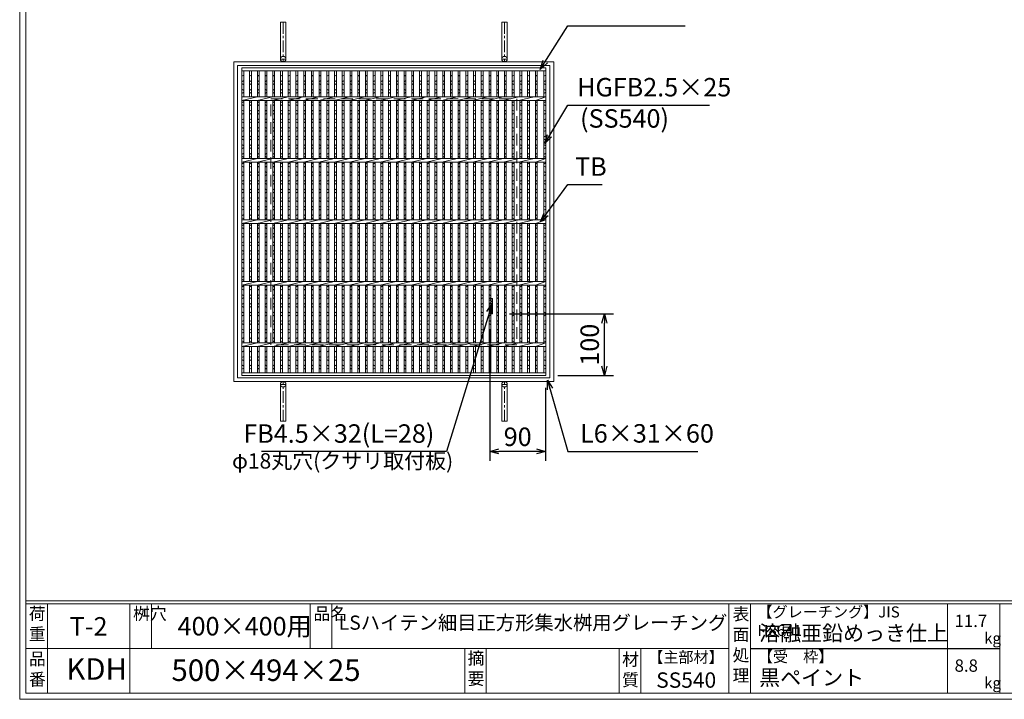
# Model space of a CAD drawing. Units: millimetres. Extents: x -180 to 2610, y -195 to 1778.
# Drawn here: x -180 to 1421, y -195 to 910 of the extents above; entities that cross this region are included whole.
import ezdxf

# ---------------------------------------------------------------- set-up
doc = ezdxf.new("R2010")
doc.units = ezdxf.units.MM
doc.linetypes.add('CENTER', pattern=[10, 6.25, -1.25, 1.25, -1.25])
doc.linetypes.add('HIDDEN', pattern=[9.525, 6.35, -3.175])
for name, color, linetype, lineweight in [('エンボス', 4, 'Continuous', 5), ('受け枠', 3, 'Continuous', 9), ('寸法線', 2, 'Continuous', 9), ('本体', 7, 'Continuous', 13), ('枠寸法', 31, 'Continuous', 9)]:
    doc.layers.add(name, color=color, linetype=linetype, lineweight=lineweight)
doc.layers.add('外枠', color=7, linetype='Continuous')
doc.dimstyles.new('ISO-25', dxfattribs={"dimscale": 10, "dimtxt": 3, "dimasz": 1.5, "dimexe": 1.5, "dimexo": 2, "dimgap": 0.5, "dimtad": 1, "dimdsep": 46, "dimtxsty": 'Standard', "dimblk": 'OPEN30', "dimcen": 2.5, "dimadec": 0, "dimazin": 0, "dimtfac": 1, "dimtmove": 0, "dimatfit": 0, "dimldrblk": 'OPEN30', "dimfxl": 1, "dimarcsym": 0})

# ---------------------------------------------------------------- blocks, each defined once
blk = doc.blocks.new('_Open30')
at = {"color": 0, "linetype": 'ByBlock', "lineweight": -2}
for p, q in [((-1, 0.27), (0, 0)), ((0, 0), (-1, -0.27)), ((0, 0), (-1, 0))]:
    blk.add_line(p, q, dxfattribs=at)
blk = doc.blocks.new('*D30')
at = {"layer": 'Defpoints', "color": 0, "ltscale": 3}
for p in [(584.5, 426.2), (675.5, 331.2), (584.5, 207.6)]:
    blk.add_point(p, dxfattribs=at)
at = {"layer": '寸法線', "color": 0, "lineweight": -2, "ltscale": 3}
for p, q in [((584.5, 406.2), (584.5, 192.6)), ((675.5, 311.2), (675.5, 192.6)), ((660.5, 207.6), (599.5, 207.6))]:
    blk.add_line(p, q, dxfattribs=at)
at = {"layer": '寸法線', "color": 0, "lineweight": -2, "ltscale": 3, "xscale": 15, "yscale": 15, "zscale": 15, "rotation": 180}
blk.add_blockref('_Open30', (584.5, 207.6), dxfattribs=at)
at = {"layer": '寸法線', "color": 0, "lineweight": -2, "ltscale": 3, "xscale": 15, "yscale": 15, "zscale": 15}
blk.add_blockref('_Open30', (675.5, 207.6), dxfattribs=at)
at = {"layer": '寸法線', "color": 0, "ltscale": 3, "insert": (630, 227.6), "char_height": 30, "attachment_point": 5}
blk.add_mtext('90', dxfattribs=at)
blk = doc.blocks.new('*D29')
at = {"layer": 'Defpoints', "color": 0, "ltscale": 3}
for p in [(596.5, 431.2), (771, 431.2), (675.5, 331.2)]:
    blk.add_point(p, dxfattribs=at)
at = {"layer": '寸法線', "color": 0, "lineweight": -2, "ltscale": 3}
for p, q in [((616.5, 431.2), (786, 431.2)), ((771, 346.2), (771, 416.2)), ((695.5, 331.2), (786, 331.2))]:
    blk.add_line(p, q, dxfattribs=at)
at = {"layer": '寸法線', "color": 0, "lineweight": -2, "ltscale": 3, "xscale": 15, "yscale": 15, "zscale": 15}
for p, rotation in [((771, 431.2), 90), ((771, 331.2), 270)]:
    blk.add_blockref('_Open30', p, dxfattribs=dict(at, rotation=rotation))
at = {"layer": '寸法線', "color": 0, "ltscale": 3, "insert": (751, 381.2), "char_height": 30, "attachment_point": 5, "rotation": 90}
blk.add_mtext('100', dxfattribs=at)
blk = doc.blocks.new('*U39')
at = {"layer": 'エンボス', "linetype": 'Continuous'}
for p, q in [((1.500001, 238.499992), (-1.499999, 236.499992)), ((-1.499999, 227.499992), (1.500001, 229.499992)), ((1.500001, 222.499992), (-1.499999, 224.499992)), ((-1.499999, 215.499992), (1.500001, 213.499992)), ((1.500001, 210.499992), (-1.499999, 208.499992)), ((-1.499999, 193.499992), (1.500001, 195.499992)), ((1.500001, 188.499992), (-1.499999, 190.499992)), ((-1.499999, 181.499992), (1.500001, 179.499992)), ((1.500001, 176.499992), (-1.499999, 174.499992)), ((-1.499999, 165.499992), (1.500001, 167.499992)), ((1.500001, 160.499992), (-1.499999, 162.499992)), ((-1.499999, 153.499992), (1.500001, 151.499992)), ((1.500001, 148.499992), (-1.499999, 146.499992)), ((-1.499999, 137.499992), (1.500001, 139.499992)), ((1.500001, 132.499992), (-1.499999, 134.499992)), ((-1.499999, 125.499992), (1.500001, 123.499992)), ((1.500001, 120.499992), (-1.499999, 118.499992)), ((-1.499999, 109.499992), (1.500001, 111.499992)), ((1.500001, 104.499992), (-1.499999, 106.499992)), ((1.500001, 104.499992), (-1.499999, 106.499992)), ((-1.499999, 93.499992), (1.500001, 95.499992)), ((1.500001, 88.499992), (-1.499999, 90.499992)), ((-1.499999, 81.499992), (1.500001, 79.499992)), ((1.500001, 76.499992), (-1.499999, 74.499992)), ((-1.499999, 65.499992), (1.500001, 67.499992)), ((1.500001, 60.499992), (-1.499999, 62.499992)), ((-1.499999, 53.499992), (1.500001, 51.499992)), ((1.500001, 48.499992), (-1.499999, 46.499992)), ((-1.499999, 37.499992), (1.500001, 39.499992)), ((1.500001, 32.499992), (-1.499999, 34.499992)), ((-1.499999, 25.499992), (1.500001, 23.499992)), ((1.500001, 20.499992), (-1.499999, 18.499992)), ((-1.499999, 9.499992), (1.500001, 11.499992)), ((1.500001, 4.499992), (-1.499999, 6.499992)), ((-1.499999, -6.500008), (1.500001, -4.500008)), ((1.500001, -11.500008), (-1.499999, -9.500008)), ((-1.499999, -18.500008), (1.500001, -20.500008)), ((1.500001, -23.500008), (-1.499999, -25.500008)), ((-1.499999, -34.500008), (1.500001, -32.500008)), ((1.500001, -39.500008), (-1.499999, -37.500008)), ((-1.499999, -46.500008), (1.500001, -48.500008)), ((1.500001, -51.500008), (-1.499999, -53.500008)), ((-1.499999, -62.500008), (1.500001, -60.500008)), ((1.500001, -67.500008), (-1.499999, -65.500008)), ((-1.499999, -74.500008), (1.500001, -76.500008)), ((1.500001, -79.500008), (-1.499999, -81.500008)), ((-1.499999, -90.500008), (1.500001, -88.500008)), ((1.500001, -95.500008), (-1.499999, -93.500008)), ((-1.499999, -106.500008), (1.500001, -104.500008)), ((1.500001, -111.500008), (-1.499999, -109.500008)), ((-1.499999, -118.500008), (1.500001, -120.500008)), ((1.500001, -123.500008), (-1.499999, -125.500008)), ((-1.499999, -134.500008), (1.500001, -132.500008)), ((1.500001, -139.500008), (-1.499999, -137.500008)), ((-1.499999, -146.500008), (1.500001, -148.500008)), ((1.500001, -151.500008), (-1.499999, -153.500008)), ((-1.499999, -162.500008), (1.500001, -160.500008)), ((1.500001, -167.500008), (-1.499999, -165.500008)), ((-1.499999, -174.500008), (1.500001, -176.500008)), ((1.500001, -179.500008), (-1.499999, -181.500008)), ((-1.499999, -190.500008), (1.500001, -188.500008)), ((1.500001, -195.500008), (-1.499999, -193.500008)), ((1.500001, -210.000008), (-1.499999, -212.000008)), ((-1.499999, -221.000008), (1.500001, -219.000008)), ((1.500001, -226.000008), (-1.499999, -224.000008)), ((-1.499999, -233.000008), (1.500001, -235.000008)), ((1.500001, -238.000008), (-1.499999, -240.000008))]:
    blk.add_line(p, q, dxfattribs=at)
at = {"layer": '本体', "ltscale": 3}
for p, q in [((-1.500001, 245.5), (-1.500001, 203)), ((1.499999, 245.5), (1.499999, 203)), ((-1.500001, 197), (-1.500001, 103)), ((1.499999, 197), (1.499999, 103)), ((-1.500001, 97), (-1.500001, 3)), ((1.499999, 97), (1.499999, 3)), ((-1.500001, -3), (-1.500001, -97)), ((1.499999, -3), (1.499999, -97)), ((-1.500001, -103), (-1.500001, -197)), ((1.499999, -103), (1.499999, -197)), ((-1.500001, -203), (-1.500001, -245.5)), ((1.499999, -203), (1.499999, -245.5))]:
    blk.add_line(p, q, dxfattribs=at)
blk = doc.blocks.new('*U40')
at = {"layer": '本体', "color": 0, "linetype": 'ByBlock', "lineweight": -2}
for p in [(0, 0), (12.56, 0), (25.12, 0), (37.68, 0), (50.24, 0), (62.8, 0), (75.36, 0), (87.92, 0), (100.48, 0), (113.04, 0), (125.6, 0), (138.16, 0), (150.72, 0), (163.28, 0), (175.84, 0), (188.4, 0), (200.96, 0), (213.52, 0), (226.08, 0), (238.64, 0), (251.2, 0), (263.76, 0), (276.32, 0), (288.88, 0), (301.44, 0), (314, 0), (326.56, 0), (339.12, 0), (351.68, 0), (364.24, 0), (376.8, 0), (389.36, 0), (401.92, 0), (414.48, 0), (427.04, 0), (439.6, 0), (452.16, 0), (464.72, 0)]:
    blk.add_blockref('*U39', p, dxfattribs=at)
blk = doc.blocks.new('*U41')
at = {"layer": '本体', "ltscale": 3}
blk.add_line((-12.53, -3), (12.53, 3), dxfattribs=at)
blk = doc.blocks.new('*U42')
at = {"layer": '本体', "color": 0, "linetype": 'ByBlock', "lineweight": -2}
for p in [(0, 0), (25, 0), (50, 0), (75, 0), (100, 0), (125, 0), (150, 0), (175, 0), (200, 0), (225, 0), (250, 0), (275, 0), (300, 0), (325, 0), (350, 0), (375, 0), (400, 0), (425, 0), (450, 0), (0, -100), (25, -100), (50, -100), (75, -100), (100, -100), (125, -100), (150, -100), (175, -100), (200, -100), (225, -100), (250, -100), (275, -100), (300, -100), (325, -100), (350, -100), (375, -100), (400, -100), (425, -100), (450, -100), (0, -200), (25, -200), (50, -200), (75, -200), (100, -200), (125, -200), (150, -200), (175, -200), (200, -200), (225, -200), (250, -200), (275, -200), (300, -200), (325, -200), (350, -200), (375, -200), (400, -200), (425, -200), (450, -200), (0, -300), (25, -300), (50, -300), (75, -300), (100, -300), (125, -300), (150, -300), (175, -300), (200, -300), (225, -300), (250, -300), (275, -300), (300, -300), (325, -300), (350, -300), (375, -300), (400, -300), (425, -300), (450, -300), (0, -400), (25, -400), (50, -400), (75, -400), (100, -400), (125, -400), (150, -400), (175, -400), (200, -400), (225, -400), (250, -400), (275, -400), (300, -400), (325, -400), (350, -400), (375, -400), (400, -400), (425, -400), (450, -400)]:
    blk.add_blockref('*U41', p, dxfattribs=at)

msp = doc.modelspace()

# ---------------------------------------------------------------- hatches: boundary and pattern name
at = {"layer": '受け枠', "ltscale": 3}
h = msp.add_hatch(dxfattribs=at)
h.set_pattern_fill('ANSI31', color=256, style=0)
h.set_pattern_definition([(45, (-264.6983, -530.9835), (-2.245064, 2.245064), [])])
h.paths.add_polyline_path([(589.044, 456.234), (584.544, 456.234), (584.544, 431.234), (589.044, 431.234)])

# ---------------------------------------------------------------- linework, layer by layer
at = {"layer": 'エンボス', "linetype": 'Continuous'}
for p, q in [((184.544, 819.734), (181.544, 817.734)), ((675.544, 819.734), (672.544, 817.734)), ((181.544, 808.734), (184.544, 810.734)), ((184.544, 803.734), (181.544, 805.734)), ((672.544, 808.734), (675.544, 810.734)), ((675.544, 803.734), (672.544, 805.734)), ((181.544, 796.734), (184.544, 794.734)), ((184.544, 791.734), (181.544, 789.734)), ((672.544, 796.734), (675.544, 794.734)), ((675.544, 791.734), (672.544, 789.734)), ((181.544, 774.734), (184.544, 776.734)), ((184.544, 769.734), (181.544, 771.734)), ((672.544, 774.734), (675.544, 776.734)), ((675.544, 769.734), (672.544, 771.734)), ((181.544, 762.734), (184.544, 760.734)), ((184.544, 757.734), (181.544, 755.734)), ((672.544, 762.734), (675.544, 760.734)), ((675.544, 757.734), (672.544, 755.734)), ((181.544, 746.734), (184.544, 748.734)), ((184.544, 741.734), (181.544, 743.734)), ((672.544, 746.734), (675.544, 748.734)), ((675.544, 741.734), (672.544, 743.734)), ((181.544, 734.734), (184.544, 732.734)), ((184.544, 729.734), (181.544, 727.734)), ((181.544, 718.734), (184.544, 720.734)), ((672.544, 734.734), (675.544, 732.734)), ((675.544, 729.734), (672.544, 727.734)), ((672.544, 718.734), (675.544, 720.734)), ((184.544, 713.734), (181.544, 715.734)), ((181.544, 706.734), (184.544, 704.734)), ((675.544, 713.734), (672.544, 715.734)), ((672.544, 706.734), (675.544, 704.734)), ((184.544, 701.734), (181.544, 699.734)), ((181.544, 690.734), (184.544, 692.734)), ((675.544, 701.734), (672.544, 699.734)), ((672.544, 690.734), (675.544, 692.734)), ((184.544, 685.734), (181.544, 687.734)), ((181.544, 674.734), (184.544, 676.734)), ((675.544, 685.734), (672.544, 687.734)), ((672.544, 674.734), (675.544, 676.734)), ((184.544, 669.734), (181.544, 671.734)), ((181.544, 662.734), (184.544, 660.734)), ((184.544, 657.734), (181.544, 655.734)), ((675.544, 669.734), (672.544, 671.734)), ((672.544, 662.734), (675.544, 660.734)), ((675.544, 657.734), (672.544, 655.734)), ((181.544, 646.734), (184.544, 648.734)), ((184.544, 641.734), (181.544, 643.734)), ((672.544, 646.734), (675.544, 648.734)), ((675.544, 641.734), (672.544, 643.734)), ((181.544, 634.734), (184.544, 632.734)), ((184.544, 629.734), (181.544, 627.734)), ((672.544, 634.734), (675.544, 632.734)), ((675.544, 629.734), (672.544, 627.734)), ((181.544, 618.734), (184.544, 620.734)), ((184.544, 613.734), (181.544, 615.734)), ((672.544, 618.734), (675.544, 620.734)), ((675.544, 613.734), (672.544, 615.734)), ((181.544, 606.734), (184.544, 604.734)), ((184.544, 601.734), (181.544, 599.734)), ((181.544, 590.734), (184.544, 592.734)), ((672.544, 606.734), (675.544, 604.734)), ((675.544, 601.734), (672.544, 599.734)), ((672.544, 590.734), (675.544, 592.734)), ((184.544, 585.734), (181.544, 587.734)), ((181.544, 574.734), (184.544, 576.734)), ((675.544, 585.734), (672.544, 587.734)), ((672.544, 574.734), (675.544, 576.734)), ((184.544, 569.734), (181.544, 571.734)), ((181.544, 562.734), (184.544, 560.734)), ((675.544, 569.734), (672.544, 571.734)), ((672.544, 562.734), (675.544, 560.734)), ((184.544, 557.734), (181.544, 555.734)), ((181.544, 546.734), (184.544, 548.734)), ((675.544, 557.734), (672.544, 555.734)), ((672.544, 546.734), (675.544, 548.734)), ((184.544, 541.734), (181.544, 543.734)), ((181.544, 534.734), (184.544, 532.734)), ((184.544, 529.734), (181.544, 527.734)), ((675.544, 541.734), (672.544, 543.734)), ((672.544, 534.734), (675.544, 532.734)), ((675.544, 529.734), (672.544, 527.734)), ((181.544, 518.734), (184.544, 520.734)), ((184.544, 513.734), (181.544, 515.734)), ((672.544, 518.734), (675.544, 520.734)), ((675.544, 513.734), (672.544, 515.734)), ((181.544, 506.734), (184.544, 504.734)), ((184.544, 501.734), (181.544, 499.734)), ((672.544, 506.734), (675.544, 504.734)), ((675.544, 501.734), (672.544, 499.734)), ((181.544, 490.734), (184.544, 492.734)), ((184.544, 485.734), (181.544, 487.734)), ((672.544, 490.734), (675.544, 492.734)), ((675.544, 485.734), (672.544, 487.734)), ((181.544, 474.734), (184.544, 476.734)), ((184.544, 469.734), (181.544, 471.734)), ((672.544, 474.734), (675.544, 476.734)), ((675.544, 469.734), (672.544, 471.734)), ((181.544, 462.734), (184.544, 460.734)), ((184.544, 457.734), (181.544, 455.734)), ((181.544, 446.734), (184.544, 448.734)), ((672.544, 462.734), (675.544, 460.734)), ((675.544, 457.734), (672.544, 455.734)), ((672.544, 446.734), (675.544, 448.734)), ((184.544, 441.734), (181.544, 443.734)), ((181.544, 434.734), (184.544, 432.734)), ((675.544, 441.734), (672.544, 443.734)), ((672.544, 434.734), (675.544, 432.734)), ((184.544, 429.734), (181.544, 427.734)), ((181.544, 418.734), (184.544, 420.734)), ((675.544, 429.734), (672.544, 427.734)), ((672.544, 418.734), (675.544, 420.734)), ((184.544, 413.734), (181.544, 415.734)), ((181.544, 406.734), (184.544, 404.734)), ((184.544, 401.734), (181.544, 399.734)), ((675.544, 413.734), (672.544, 415.734)), ((672.544, 406.734), (675.544, 404.734)), ((675.544, 401.734), (672.544, 399.734)), ((181.544, 390.734), (184.544, 392.734)), ((184.544, 385.734), (181.544, 387.734)), ((672.544, 390.734), (675.544, 392.734)), ((675.544, 385.734), (672.544, 387.734)), ((184.544, 371.234), (181.544, 369.234)), ((675.544, 371.234), (672.544, 369.234)), ((181.544, 360.234), (184.544, 362.234)), ((184.544, 355.234), (181.544, 357.234)), ((672.544, 360.234), (675.544, 362.234)), ((675.544, 355.234), (672.544, 357.234)), ((181.544, 348.234), (184.544, 346.234)), ((184.544, 343.234), (181.544, 341.234)), ((672.544, 348.234), (675.544, 346.234)), ((675.544, 343.234), (672.544, 341.234))]:
    msp.add_line(p, q, dxfattribs=at)
at = {"layer": '受け枠', "ltscale": 3}
for p, q in [((244.044, 905.734), (244.044, 845.734)), ((244.044, 905.734), (253.044, 905.734)), ((253.044, 905.734), (253.044, 845.734)), ((604.044, 905.734), (604.044, 845.734)), ((613.044, 905.734), (604.044, 905.734)), ((613.044, 905.734), (613.044, 845.734)), ((168.544, 841.234), (688.544, 841.234)), ((168.544, 321.234), (168.544, 841.234)), ((174.544, 835.234), (682.544, 835.234)), ((174.544, 327.234), (174.544, 835.234)), ((682.544, 835.234), (682.544, 327.234)), ((688.544, 841.234), (688.544, 321.234)), ((584.544, 456.234), (589.044, 456.234)), ((589.044, 456.234), (589.044, 431.234)), ((584.544, 431.234), (589.044, 431.234)), ((688.544, 321.234), (168.544, 321.234)), ((682.544, 327.234), (174.544, 327.234)), ((244.044, 256.734), (244.044, 316.734)), ((253.044, 256.734), (253.044, 316.734)), ((604.044, 256.734), (604.044, 316.734)), ((613.044, 256.734), (613.044, 316.734)), ((244.044, 256.734), (253.044, 256.734)), ((613.044, 256.734), (604.044, 256.734))]:
    msp.add_line(p, q, dxfattribs=at)
at = {"layer": '受け枠', "linetype": 'CENTER', "ltscale": 3}
for p, q in [((248.544, 905.734), (248.544, 841.234)), ((608.544, 905.734), (608.544, 841.234)), ((253.044, 845.734), (244.044, 845.734)), ((604.044, 845.734), (613.044, 845.734)), ((248.544, 256.734), (248.544, 321.234)), ((608.544, 256.734), (608.544, 321.234)), ((253.044, 316.734), (244.044, 316.734)), ((604.044, 316.734), (613.044, 316.734))]:
    msp.add_line(p, q, dxfattribs=at)
at = {"layer": '受け枠', "linetype": 'HIDDEN', "ltscale": 3}
for p, q in [((228.544, 781.234), (628.544, 781.234)), ((228.544, 381.234), (228.544, 781.234)), ((628.544, 781.234), (628.544, 381.234)), ((628.544, 381.234), (228.544, 381.234))]:
    msp.add_line(p, q, dxfattribs=at)
at = {"layer": '受け枠', "ltscale": 3}
for centre in [(248.544, 845.734), (608.544, 845.734), (248.544, 316.734), (608.544, 316.734)]:
    msp.add_circle(centre, 4.5, dxfattribs=at)
at = {"layer": '外枠', "lineweight": 9, "ltscale": 80}
for q in [(-179.889, 1777.869), (2609.622, -195.4)]:
    msp.add_line((-179.889, -195.4), q, dxfattribs=at)
at = {"layer": '外枠', "lineweight": 9, "ltscale": 100}
for p, q in [((-169.889, 1768.477), (-169.889, -185.4)), ((-134.889, -40.001), (-134.889, -185.4)), ((-0.785, -40.001), (-0.785, -185.4)), ((34.215, -40.001), (34.215, -112.701)), ((292.676, -40.001), (292.676, -112.701)), ((327.676, -40.001), (327.676, -112.701)), ((543.94, -112.701), (543.94, -185.4)), ((578.94, -112.701), (578.94, -185.4)), ((795.063, -112.701), (795.063, -185.4)), ((830.063, -112.701), (830.063, -185.4)), ((-169.889, -185.4), (2600.231, -185.4))]:
    msp.add_line(p, q, dxfattribs=at)
at = {"layer": '外枠', "linetype": 'Continuous', "lineweight": 9, "ltscale": 100}
for p, q in [((-169.889, -35.305), (2600.231, -35.305)), ((-169.889, -40.001), (2600.231, -40.001)), ((973.643, -40.001), (973.643, -185.4)), ((1008.643, -40.001), (1008.643, -185.4)), ((1328.791, -40.001), (1328.791, -185.4)), ((1414.063, -40.001), (1414.063, -185.4)), ((-169.889, -112.701), (973.641, -112.701))]:
    msp.add_line(p, q, dxfattribs=at)
at = {"layer": '外枠', "ltscale": 3}
msp.add_line((1008.643, -112.701), (1414.063, -112.701), dxfattribs=at)
at = {"layer": '本体', "ltscale": 3}
for p, q in [((181.544, 831.234), (675.544, 831.234)), ((181.544, 831.234), (181.544, 331.234)), ((181.544, 826.734), (675.544, 826.734)), ((184.544, 826.734), (184.544, 784.234)), ((672.544, 826.734), (672.544, 784.234)), ((675.544, 831.234), (675.544, 331.234)), ((181.544, 784.234), (675.544, 784.234)), ((181.544, 778.234), (675.544, 778.234)), ((184.544, 778.234), (184.544, 684.234)), ((658.764, 778.234), (675.544, 784.234)), ((672.544, 778.234), (672.544, 684.234)), ((181.544, 684.234), (675.544, 684.234)), ((181.544, 678.234), (675.544, 678.234)), ((184.544, 678.234), (184.544, 584.234)), ((658.764, 678.234), (675.544, 684.234)), ((672.544, 678.234), (672.544, 584.234)), ((181.544, 584.234), (675.544, 584.234)), ((181.544, 578.234), (675.544, 578.234)), ((184.544, 578.234), (184.544, 484.234)), ((658.764, 578.234), (675.544, 584.234)), ((672.544, 578.234), (672.544, 484.234)), ((181.544, 484.234), (675.544, 484.234)), ((658.764, 478.234), (675.544, 484.234)), ((181.544, 478.234), (675.544, 478.234)), ((184.544, 478.234), (184.544, 384.234)), ((672.544, 478.234), (672.544, 384.234)), ((181.544, 384.234), (675.544, 384.234)), ((181.544, 378.234), (675.544, 378.234)), ((184.544, 378.234), (184.544, 335.734)), ((658.764, 378.234), (675.544, 384.234)), ((672.544, 378.234), (672.544, 335.734)), ((181.544, 335.734), (675.544, 335.734)), ((181.544, 331.234), (675.544, 331.234))]:
    msp.add_line(p, q, dxfattribs=at)

# ---------------------------------------------------------------- block references
at = {"layer": '本体'}
for name, p in [('*U40', (195.544, 581.234)), ('*U42', (194.074, 781.234))]:
    msp.add_blockref(name, p, dxfattribs=at)

# ---------------------------------------------------------------- texts
at = {"layer": '外枠', "linetype": 'Continuous', "lineweight": 9, "ltscale": 100, "attachment_point": 1}
for s, insert, char_height, width in [('荷\\P重', (-164.969, -46.068), 20, 30.0799), ('桝穴', (4.546, -46.093), 20, 29.6694), ('品名', (298.007, -46.093), 20, 29.6694), ('表\\P面\\P処\\P理', (979.497, -46.789), 20, 1015.1375), ('【グレーチング】JIS\u3000H8641', (1019.873, -44.318), 18, 301.8661), ('T-2', (-98.529, -61.789), 30, 126.3036), ('400×400用', (76.93, -61.543), 30, 255.6911), ('LSハイテン細目正方形集水桝用グレーチング', (339.039, -59.247), 23, 664.6119), ('11.7', (1340.588, -57.901), 20, 1015.1375), ('溶融亜鉛めっき仕上', (1022.789, -75.262), 25, 1015.1375), ('kg', (1388.576, -86.986), 18, 25.456), ('品\\P番', (-164.832, -119.58), 20, 23.52947), ('摘\\P要', (548.589, -118.475), 20, 664.6119), ('材\\P質', (799.844, -120.552), 20, 31.38948), ('【主部材】', (842.305, -117.79), 18, 122.0406), ('【受\u3000枠】', (1020.549, -117.018), 18, 301.8661), ('KDH', (-104.026, -128.652), 35, 88.8698), ('500×494×25', (66.969, -130.582), 35, 532.9183), ('8.8', (1340.588, -130.6), 20, 1015.1375), ('SS540', (855.359, -151.618), 25, 104.10351), ('黒ペイント', (1022.789, -147.692), 25, 1015.1375), ('kg', (1388.576, -159.686), 18, 25.456)]:
    msp.add_mtext(s, dxfattribs=dict(at, insert=insert, char_height=char_height, width=width))
at = {"layer": '寸法線', "ltscale": 3}
for s, insert, char_height, attachment_point in [('HGFB2.5×25', (726.682, 775.558), 30, 7), ('TB', (723.419, 646.523), 30, 7), ('FB4.5×32(L=28)', (494.468, 212.366), 30, 9), ('φ18丸穴(クサリ取付板)', (525.083, 171.985), 25, 9)]:
    msp.add_mtext(s, dxfattribs=dict(at, insert=insert, char_height=char_height, attachment_point=attachment_point))
at = {"layer": '寸法線', "linetype": 'Continuous', "insert": (731.473, 724.781), "char_height": 30, "attachment_point": 7}
msp.add_mtext('(SS540)', dxfattribs=at)
at = {"layer": '枠寸法', "ltscale": 3, "insert": (731.45, 212.636), "char_height": 30, "attachment_point": 7}
msp.add_mtext('L6×31×60', dxfattribs=at)

# ---------------------------------------------------------------- dimensions: what is measured, and where the dimension line sits
at = {"layer": '寸法線', "ltscale": 3}
dim = msp.add_linear_dim(base=(584.544, 207.636), p1=(675.544, 331.234), p2=(584.544, 426.183), text='90', dimstyle='ISO-25', dxfattribs=at)
dim.commit()
dim.dimension.update_dxf_attribs({"geometry": '*D30', "text_midpoint": (630.044, 227.636)})
dim = msp.add_linear_dim(base=(770.975, 431.234), p1=(675.544, 331.234), p2=(596.544, 431.234), angle=90, dimstyle='ISO-25', dxfattribs=at)
dim.commit()
dim.dimension.update_dxf_attribs({"geometry": '*D29', "text_midpoint": (750.975, 381.234)})

# ---------------------------------------------------------------- leaders
at = {"layer": '寸法線', "ltscale": 3, "annotation_type": 0, "has_hookline": 1}
for points, hookline_direction, text_width in [([(666.817, 828.809), (711.45, 899.847), (726.45, 899.847)], 0, 171.168), ([(674.026, 708.217), (711.473, 770.558), (726.473, 770.558)], 0, 210.305), ([(667.336, 581.109), (711.45, 641.523), (726.45, 641.523)], 0, 35.787), ([(588.371, 448.216), (514.468, 207.366), (499.468, 207.366)], 1, 281.269)]:
    msp.add_leader(points, dimstyle='ISO-25', override={"dimgap": 0.5, "dimtad": 1}, dxfattribs=dict(at, hookline_direction=hookline_direction, text_width=text_width))
at = {"layer": '枠寸法', "ltscale": 3, "annotation_type": 0, "has_hookline": 1, "hookline_direction": 0, "text_width": 191.421}
msp.add_leader([(678.354, 323.621), (711.45, 207.636), (726.45, 207.636)], dimstyle='ISO-25', override={"dimgap": 0.5, "dimtad": 1}, dxfattribs=at)

doc.saveas('drawing.dxf')
